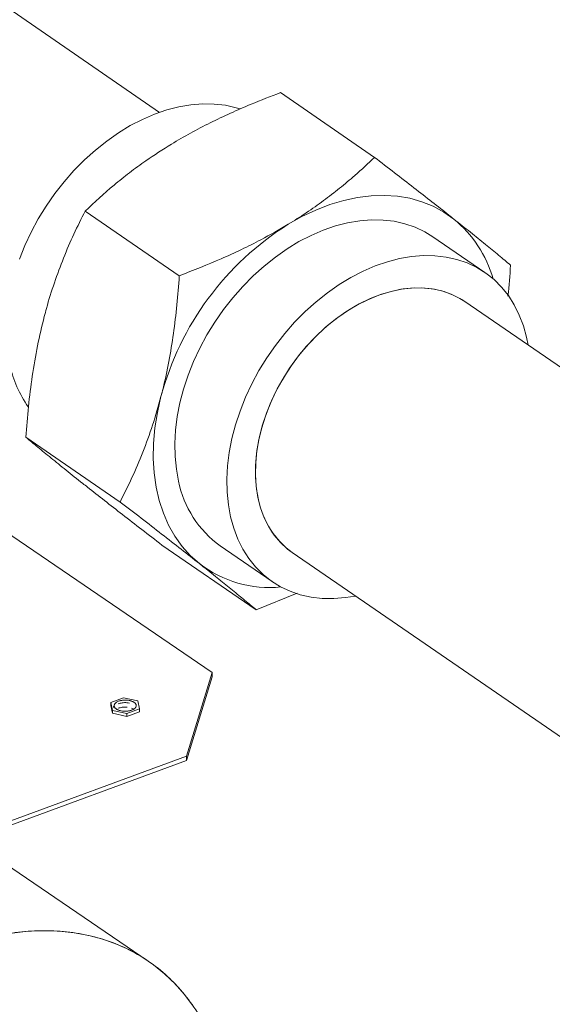
# Model space of a CAD drawing. Extents: x 3.3 to 15.9, y 4.1 to 11.4.
# Drawn here: x 10.6 to 10.9, y 6.2 to 6.8 of the extents above; entities that cross this region are included whole.
import ezdxf

# ---------------------------------------------------------------- set-up
doc = ezdxf.new("R2010")
doc.units = 0
doc.header["$LTSCALE"] = 0.2
doc.header["$MEASUREMENT"] = 0

# ---------------------------------------------------------------- blocks, each defined once
blk = doc.blocks.new('A$C68D10DE0')
at = {"color": 7, "linetype": 'Continuous', "lineweight": 18}
for p, q in [((5.305427998652128, 2.386335338465958), (5.108741579247919, 2.521622198501985)), ((5.374836078556395, 2.397713381478431), (5.428946533660532, 2.360494576090982)), ((5.262673536180234, 2.32966190672408), (5.316783991284375, 2.292443101336632)), ((5.492370951564499, 2.294325672836159), (5.462501213389796, 2.314870980946374)), ((5.688898065724995, 2.134494749197818), (5.480859582582003, 2.27758990155418)), ((5.228662031635313, 2.199658446166227), (5.28277248673945, 2.162439640778778)), ((5.149279934760507, 2.191457467440276), (5.335650260180103, 2.06450639398736)), ((5.306813069466553, 2.137706460362725), (5.360923524570691, 2.100487654975275)), ((5.340303604213101, 2.137214331939081), (5.370173342387805, 2.116669023828868)), ((5.381684711371278, 2.133404795109945), (5.684851617541028, 1.924877440111155)), ((5.384461649152339, 2.110051004621662), (5.360923524570691, 2.100487654975275)), ((5.335650260180103, 2.06450639398736), (5.32087767422999, 2.016351592326767)), ((5.335650260180103, 2.061949232362013), (5.32087767422999, 2.013794430701419)), ((5.335650260180103, 2.061949232362013), (5.335650260180103, 2.064506393987361)), ((5.277355656219182, 2.047228458566934), (5.284685179862379, 2.049918482505683)), ((5.284685179862379, 2.049918482505683), (5.293009199819465, 2.048089717638735)), ((5.277355656219182, 2.047228458566934), (5.277355656219182, 2.045523684150035)), ((5.278350152533076, 2.042709669761237), (5.277355656219182, 2.047228458566934)), ((5.277355656219182, 2.045523684150035), (5.278350152533076, 2.041004895344338)), ((5.286674172490162, 2.040880904894288), (5.294003696133359, 2.043570928833037)), ((5.290639700722863, 2.043452418302347), (5.289363305874659, 2.044045911234562)), ((5.294003696133359, 2.043570928833037), (5.293009199819465, 2.048089717638735)), ((5.294003696133359, 2.043570928833037), (5.294003696133359, 2.041866154416138)), ((5.278350152533076, 2.041004895344338), (5.278350152533076, 2.042709669761237)), ((5.286674172490162, 2.040880904894288), (5.278350152533076, 2.042709669761237)), ((5.278350152533076, 2.041004895344338), (5.286674172490162, 2.03917613047739)), ((5.286674172490162, 2.03917613047739), (5.294003696133359, 2.041866154416138)), ((5.286674172490162, 2.03917613047739), (5.286674172490162, 2.040880904894288)), ((5.32087767422999, 2.016351592326767), (5.066975527324153, 1.92316642961697)), ((5.32087767422999, 2.016351592326767), (5.32087767422999, 2.013794430701419)), ((5.32087767422999, 2.013794430701419), (5.066975527324153, 1.920609267991622)), ((5.298924319382728, 1.898601958729687), (5.207610724657329, 1.960802627452752))]:
    blk.add_line(p, q, dxfattribs=at)
at = {"color": 7, "linetype": 'Continuous', "lineweight": 18, "flags": 128}
for points in [[(5.224896494512425, 2.301933970840411), (5.22802242883364, 2.309803341171559), (5.231644268199052, 2.317561813691), (5.235738523590566, 2.325159071727274), (5.240278642190869, 2.332545844146708), (5.245235179588651, 2.339674224895619), (5.250575990736909, 2.346497983689471), (5.256266438425914, 2.352972865833994), (5.262269617918786, 2.359056879233862), (5.268546596292918, 2.364710566727549), (5.275056664934869, 2.369897261982162), (5.28175760355138, 2.374583327288672), (5.28860595398416, 2.37873837171538), (5.295557302052728, 2.382335448204755), (5.302566565597402, 2.385351228335448), (5.309588286854424, 2.387766153616067), (5.316576927266983, 2.389564562329481), (5.323487162820246, 2.390734791105078), (5.330274177984968, 2.391269250560196), (5.336893956363419, 2.391164474520176), (5.343303566152592, 2.390421142497846), (5.349461438573439, 2.389044075286609), (5.35158227536725, 2.388403408383549)], [(5.379332642158289, 2.322020379623407), (5.387220376932522, 2.326451394816807), (5.395200087625522, 2.33023122081185), (5.40322002275137, 2.333335343986516), (5.411228169953279, 2.335743632910869), (5.419172593323662, 2.337440468907094), (5.42700177022844, 2.338414847342632), (5.434664925451081, 2.338660448999425), (5.442112360489372, 2.338175681056484), (5.449295775869267, 2.33696368741994), (5.456168584385534, 2.335032328333607), (5.462686213237628, 2.332394129402282), (5.468806393101421, 2.329066200358396), (5.474489432261986, 2.325070124098829)], [(5.316363410405131, 2.17444763077815), (5.315084443174943, 2.181376165612022), (5.314365281074767, 2.188594379778877), (5.314210588146796, 2.196055460389978), (5.314621367634029, 2.20371101947452), (5.315594955473852, 2.211511407794152), (5.31712503757554, 2.21940603683737), (5.319201690769514, 2.22734370690541), (5.321811447162936, 2.235272939161945), (5.324937381484151, 2.243142309493095), (5.328559220849566, 2.250900782012536), (5.332653476241074, 2.25849804004881), (5.337193594841377, 2.26588481246824), (5.342150132239162, 2.273013193217153), (5.347490943387424, 2.279836952011006), (5.353181391076422, 2.28631183415553), (5.359184570569298, 2.292395847555397), (5.365461548943426, 2.298049535049085), (5.371971617585377, 2.303236230303696), (5.378672556201888, 2.307922295610208), (5.385520906634671, 2.312077340036915), (5.39247225470324, 2.315674416526289), (5.399481518247914, 2.318690196656984), (5.406503239504936, 2.321105121937602), (5.413491879917494, 2.322903530651017), (5.420402115470754, 2.324073759426614), (5.42718913063548, 2.32460821888173), (5.43380890901393, 2.32450344284171), (5.440218518803103, 2.32376011081938), (5.446376391223946, 2.322383043608145), (5.452242590110846, 2.320381172017292), (5.45777907091297, 2.31776747895227), (5.462501213389796, 2.314870980946374)], [(5.346233148579838, 2.153902322667937), (5.344954181349646, 2.160830857501809), (5.344235019249474, 2.168049071668662), (5.344080326321503, 2.175510152279765), (5.344491105808732, 2.183165711364307), (5.345464693648562, 2.190966099683939), (5.346994775750243, 2.198860728727157), (5.349071428944221, 2.206798398795197), (5.351681185337643, 2.21472763105173), (5.354807119658858, 2.22259700138288), (5.35842895902427, 2.230355473902321), (5.362523214415784, 2.237952731938595), (5.367063333016088, 2.245339504358029), (5.372019870413869, 2.252467885106942), (5.377360681562127, 2.259291643900793), (5.383051129251129, 2.265766526045315), (5.389054308744004, 2.271850539445184), (5.395331287118132, 2.277504226938872), (5.401841355760087, 2.282690922193485), (5.408542294376598, 2.287376987499997), (5.415390644809378, 2.291532031926703), (5.422341992877943, 2.295129108416077), (5.429351256422621, 2.298144888546771), (5.436372977679643, 2.300559813827389), (5.443361618092201, 2.302358222540803), (5.450271853645464, 2.303528451316399), (5.457058868810183, 2.304062910771517), (5.463678647188633, 2.303958134731499), (5.470088256977807, 2.303214802709167), (5.476246129398657, 2.301837735497932), (5.482112328285556, 2.299835863907081), (5.487648809087677, 2.297222170842058), (5.492819665602504, 2.294013607105352), (5.497591362841309, 2.290230981464019), (5.501932954516452, 2.285898825696858), (5.505816283739914, 2.281045235496403), (5.509216165631525, 2.27570168825758), (5.512110550652572, 2.269902838934721), (5.514480667605529, 2.263686295290885), (5.51631114537247, 2.257092373997089), (5.517212446946029, 2.252585303432857)], [(5.362254988857355, 2.163623124604774), (5.361127189284119, 2.169904601403649), (5.360564155665649, 2.176472650072601), (5.360570421217584, 2.183274388545694), (5.36114593549339, 2.190255053224105), (5.362286064790506, 2.197358439900402), (5.363981629458227, 2.204527356281794), (5.366218977806813, 2.211704082468835), (5.368980096022906, 2.218830835682109), (5.372242753206141, 2.225850235495209), (5.375980680359294, 2.232705765828179), (5.380163781890783, 2.239342229981764), (5.384758377926712, 2.245706195048777), (5.389727475481376, 2.251746422124452), (5.395031066303037, 2.257414278851968), (5.400626448996874, 2.262664130981602), (5.406468572831461, 2.267453709790871), (5.412510400460789, 2.271744452407429), (5.418703286641335, 2.275501812294639), (5.424997369894928, 2.278695537399987), (5.431341973964063, 2.281299913726802), (5.437686015827353, 2.283293972368249), (5.443978416989946, 2.284661658336635), (5.450168514737552, 2.285391959828726), (5.456206470042829, 2.285478996886322), (5.462043668839915, 2.284922068738211), (5.467633113436317, 2.283725659442375), (5.472929800910688, 2.281899401782983), (5.477891085449873, 2.279457999712887), (5.480859582584042, 2.277589901552895)], [(5.381225844415152, 2.240890017544658), (5.385913432090636, 2.247181174992521), (5.390966221467885, 2.25313671877781), (5.396343530457827, 2.258708698363767), (5.402002064130279, 2.263852251447039), (5.407896263299278, 2.26852596516256), (5.41397867133885, 2.27269220951559), (5.420200316275849, 2.276317440356308), (5.426511105083524, 2.279372469457593), (5.432860227001065, 2.281832699521445), (5.439196562632024, 2.283678322221981), (5.445469095527603, 2.284894477690425), (5.451627322941118, 2.285471374158035), (5.457621662446414, 2.28540436679366), (5.463403851146406, 2.284693995101204), (5.468927334257558, 2.283345978575838), (5.474147639941609, 2.281371170654005), (5.479022737366687, 2.278785471327922), (5.480859582584156, 2.277589901552702)], [(5.38168471136829, 2.133404795112), (5.379030918837611, 2.135384997536503), (5.374960896741094, 2.13912527315944), (5.371344259720988, 2.143399937705523), (5.368210126812038, 2.148174574089285), (5.365583732209583, 2.153410739746008), (5.363486222098661, 2.159066276148639), (5.361934484397377, 2.165095648243462), (5.360941012785293, 2.171450311071588), (5.36051380611168, 2.178079100624403), (5.360656303993476, 2.184928645786094), (5.361367359121523, 2.191943798046488), (5.362641246498029, 2.199068075524423), (5.364467709530867, 2.206244117726659), (5.366832042613645, 2.213414147380822), (5.369715209526579, 2.220520435624049), (5.37309399670497, 2.227505766801839), (5.376941200141143, 2.23431389913485), (5.381225844415152, 2.240890017544658)], [(5.328315385340904, 2.127015188786626), (5.323106343573276, 2.131653496173907), (5.318405081833323, 2.136903953485636), (5.314242089607458, 2.142732509491378), (5.31064436549773, 2.14910136376883), (5.307635242125553, 2.155969211854078), (5.305234234810694, 2.163291513116878), (5.30345691500693, 2.17102077962374), (5.302314809315199, 2.179106884115406), (5.30181532472918, 2.187497385101352), (5.301961700598081, 2.196137866962983), (5.30275298761822, 2.204972292859804), (5.30418405398963, 2.213943368149824), (5.306245618697748, 2.222992911967303)], [(5.418037575730008, 2.10840019699226), (5.412272440306843, 2.107466245348625), (5.405485425142121, 2.10693178589351), (5.398865646763671, 2.10703656193353), (5.392456036974497, 2.107779893955859), (5.386298164553651, 2.109156961167095), (5.380431965666755, 2.111158832757948), (5.374895484864627, 2.11377252582297), (5.369724628349804, 2.116981089559676), (5.364952931110995, 2.120763715201008), (5.360611339435852, 2.12509587096817), (5.35672801021239, 2.129949461168625), (5.353328128320779, 2.135293008407448), (5.350433743299735, 2.141091857730306), (5.348063626346775, 2.147308401374142), (5.346233148579838, 2.153902322667937)], [(5.281894028941185, 2.047978387379499), (5.283773746688286, 2.048453265467048), (5.285860001468958, 2.048597241672588), (5.28792671520613, 2.048394713940228), (5.289749927398013, 2.04786762929231), (5.291132064713565, 2.047073105528998), (5.291923351128577, 2.046097241628352), (5.292038038481905, 2.045045787586097), (5.291463698619264, 2.044032684762701), (5.290262570176569, 2.043167718568988), (5.288564814058013, 2.042544621513382), (5.286554408482445, 2.042230915830204), (5.284449212088631, 2.042260596397871), (5.282477355571331, 2.042630446866336), (5.280852520180698, 2.043300388198518), (5.27975078204323, 2.044197821855866), (5.279291531581347, 2.045225496976486), (5.279524535708603, 2.046272049015039), (5.280424544812369, 2.047224067819219), (5.281894028941185, 2.047978387379499)], [(5.220789036554624, 1.914728352654976), (5.229930870208811, 1.915710315125644), (5.238925780285829, 1.916060723137399), (5.247742171835981, 1.915778345869323), (5.256349076962398, 1.914864175181864), (5.264716263596917, 1.913321422132906), (5.272814341691326, 1.911155505698797), (5.280614866450964, 1.908374033740009), (5.288090438248126, 1.90498677627824), (5.295214798864222, 1.901005631178862), (5.301962923722755, 1.896444582359234), (5.308311109789045, 1.891319650669681), (5.314237058828013, 1.88564883761968), (5.319719955727528, 1.879452062146889), (5.324740541612261, 1.87275109065116)]]:
    blk.add_lwpolyline(points, dxfattribs=at)
at = {"color": 7, "linetype": 'Continuous', "lineweight": 18}
for centre, radius, start, end in [((5.46887770131038, 2.179447229490894), 0.1683609834767525, 122.1314495724384, 165.0103391112777), ((5.430918767104561, 2.271945116368791), 0.06870712705809576, 15.88173138447003, 50.64298625561825), ((5.284156506231376, 2.255185349742684), 0.06622148188178806, 192.2729918587229, 215.073108887861), ((5.37531010393128, 2.186035901756194), 0.06007495902558802, 191.1218901422293, 234.3583651943248), ((5.410673816407236, 2.173399760556178), 0.0493960066385049, 191.415563592482, 234.0646917440754), ((5.368655072890611, 2.179489371563362), 0.06618784064837116, 232.4486083818298, 275.6506644674551)]:
    blk.add_arc(centre, radius, start, end, dxfattribs=at)
for points, knots in [([(5.374836078556395, 2.397713381478431), (5.369218343141675, 2.395536774611578), (5.359519061191609, 2.391778761437674), (5.346121829820351, 2.385935101120893), (5.334465083733146, 2.380404103946995), (5.323108288130047, 2.374509241788111), (5.31589431062287, 2.370260441176763), (5.312287427682481, 2.368136103191656)], [0, 0, 0, 0, 0.2548434443209751, 0.43999908096726, 0.6251352046540458, 0.8125731007699253, 1, 1, 1, 1]), ([(5.312287427682481, 2.368136103191656), (5.307323786379229, 2.365000470221236), (5.298961890451725, 2.359718090822), (5.288158204360538, 2.351741037831033), (5.276174436769576, 2.342212170445226), (5.268084299688329, 2.334691682960852), (5.262673536180234, 2.32966190672408)], [0, 0, 0, 0, 0.266523845259627, 0.448993897846355, 0.6314816819138027, 1, 1, 1, 1]), ([(5.428946533660532, 2.360494576090982), (5.42523184470846, 2.357008996386991), (5.418818261147987, 2.350990980618601), (5.408950796954269, 2.342719439823068), (5.399675424814159, 2.335550461720693), (5.389856697575421, 2.328597669684573), (5.382840592023431, 2.324212766765868), (5.379332642158289, 2.322020379623407)], [0, 0, 0, 0, 0.2548434443209778, 0.4399990809672656, 0.6251352046540416, 0.8125731007699354, 1, 1, 1, 1]), ([(5.474489432261986, 2.325070124098829), (5.473555451583696, 2.325809746090066), (5.469551580445334, 2.328980423185254), (5.462048528909424, 2.334876860800046), (5.451598619585141, 2.34302061263449), (5.440556866039028, 2.351567182224677), (5.43281689384823, 2.357518586371338), (5.428946533660532, 2.360494576090982)], [0, 0, 0, 0, 0.07008508490387247, 0.3004469527029845, 0.5308447532964566, 0.7653997011966012, 1, 1, 1, 1]), ([(5.239200404221943, 2.269108635535554), (5.239610990186868, 2.270645169596435), (5.241371126486253, 2.277232119971815), (5.2449131893563, 2.288561359449144), (5.250215467666575, 2.302803793770979), (5.25613258561043, 2.316543407138134), (5.260493078821238, 2.325288791737826), (5.262673536180234, 2.32966190672408)], [0, 0, 0, 0, 0.07008508490387372, 0.3004469527029843, 0.5308447532964622, 0.7653997011966067, 1, 1, 1, 1]), ([(5.379332642158289, 2.322020379623407), (5.374177300713992, 2.319016603800158), (5.36549246109843, 2.313956354823848), (5.35249153687916, 2.307490628583347), (5.337019222701652, 2.300361288908775), (5.324893676338778, 2.295616477814894), (5.316783991284375, 2.292443101336632)], [0, 0, 0, 0, 0.266523845259639, 0.4489938978463552, 0.6314816819138146, 1, 1, 1, 1]), ([(5.507097571491776, 2.298542590287479), (5.504863532853371, 2.300410669877804), (5.500395968476798, 2.304146400176673), (5.492723795262911, 2.310441870570706), (5.484230463092732, 2.317319888327484), (5.477736249207741, 2.322486865994712), (5.474489432261986, 2.325070124098829)], [0, 0, 0, 0, 0.2477111816679869, 0.4953654927331209, 0.7477052806358123, 1, 1, 1, 1]), ([(5.507097571491776, 2.298542590287479), (5.506712961227638, 2.292628957356786), (5.506326348113891, 2.28668452931079), (5.505604092057521, 2.280841921472495), (5.505600350409317, 2.280811653836878)], [0, 0, 0, 0, 0.9948194990223352, 1, 1, 1, 1]), ([(5.306245618697748, 2.222992911967303), (5.306641631278254, 2.224539470042167), (5.308339293101859, 2.231169392248983), (5.310901471667137, 2.243172625747828), (5.313532157871602, 2.25925266181352), (5.315512566435185, 2.275700062797871), (5.316360155690564, 2.286861728842805), (5.316783991284375, 2.292443101336632)], [0, 0, 0, 0, 0.07008508490387368, 0.300446952702984, 0.5308447532964587, 0.7653997011966065, 1, 1, 1, 1]), ([(5.228662031635313, 2.199658446166227), (5.229111391445475, 2.205551636249162), (5.230010007899836, 2.217336663431002), (5.232198930474805, 2.234886932797686), (5.235113545839198, 2.25226982119122), (5.237838199206625, 2.263496031622321), (5.239200404221943, 2.269108635535554)], [0, 0, 0, 0, 0.2477111816679851, 0.4953654927331215, 0.7477052806358129, 1, 1, 1, 1]), ([(5.28277248673945, 2.162439640778778), (5.285073478261022, 2.167059222643424), (5.289674933032586, 2.176297325789161), (5.295936195139763, 2.191046517023548), (5.301618886446647, 2.20652543917612), (5.304703466441243, 2.217504081201737), (5.306245618697748, 2.222992911967303)], [0, 0, 0, 0, 0.2477111816679852, 0.4953654927331211, 0.7477052806358105, 1, 1, 1, 1]), ([(5.228662031635313, 2.199658446166227), (5.230896070273719, 2.197790366575902), (5.235363634650291, 2.194054636277034), (5.243035807864178, 2.187759165883001), (5.251529140034354, 2.180881148126222), (5.258023353919349, 2.175714170458994), (5.2612701708651, 2.173130912354878)], [0, 0, 0, 0, 0.2477111816679876, 0.4953654927331214, 0.747705280635812, 1, 1, 1, 1]), ([(5.2612701708651, 2.173130912354878), (5.262204151543393, 2.17239129036364), (5.266208022681756, 2.16922061326845), (5.273711074217665, 2.16332417565366), (5.284160983541948, 2.155180423819218), (5.295202737088065, 2.14663385422903), (5.302942709278856, 2.140682450082368), (5.306813069466553, 2.137706460362725)], [0, 0, 0, 0, 0.0700850849038725, 0.3004469527029842, 0.5308447532964563, 0.765399701196601, 1, 1, 1, 1]), ([(5.282772486739454, 2.162439640778778), (5.286858157089263, 2.159297952970164), (5.295028559783042, 2.153015298635191), (5.306773072529136, 2.143918750108863), (5.318034480641803, 2.135136766111122), (5.324888621153963, 2.12972222003841), (5.328315385340904, 2.127015188786626)], [0, 0, 0, 0, 0.2477111816679819, 0.495365492733117, 0.7477052806358099, 1, 1, 1, 1]), ([(5.328315385340904, 2.127015188786626), (5.329234792634779, 2.126285590809371), (5.333176189297365, 2.12315788554562), (5.339699356528495, 2.117935441952341), (5.347477673746983, 2.111629291861759), (5.354582717912816, 2.105790509888765), (5.358809786148182, 2.102255387187345), (5.360923524570691, 2.100487654975275)], [0, 0, 0, 0, 0.07008508490387243, 0.3004469527029843, 0.5308447532964644, 0.7653997011966089, 1, 1, 1, 1]), ([(5.281894028941185, 2.047978387379499), (5.282593386141567, 2.048181764864042), (5.283673102756936, 2.048495753265297), (5.285346688355876, 2.048615951381041), (5.286655226481958, 2.048583502251281), (5.287928524849349, 2.048419375398477), (5.289432511092464, 2.048046638112062), (5.290962270301964, 2.047338438227946), (5.29185474542949, 2.046396727186184), (5.292115567321318, 2.04556742571438), (5.292046390540726, 2.044911587458429), (5.291719276855666, 2.044275356388994), (5.290973440065969, 2.043523230422351), (5.289557207560595, 2.042758412150531), (5.287673737355082, 2.042312156980983), (5.286015141404874, 2.04218174850586), (5.284703463163872, 2.042216336558444), (5.28343100247179, 2.042379892819764), (5.281926745343803, 2.042752814622304), (5.280397144161341, 2.043460906864615), (5.279504511030094, 2.0444027255323), (5.279243959920908, 2.045231842557616), (5.279312298632838, 2.045888251672986), (5.279642551773236, 2.046522344268876), (5.280373387927597, 2.047284688078547), (5.281296365547739, 2.047705740071862), (5.281894028941185, 2.047978387379499)], [0, 0, 0, 0, 0.05986073626750135, 0.09241719613521829, 0.1249999881426579, 0.15755645986304, 0.1901392637324985, 0.2499999999999964, 0.3098607362674947, 0.3424171961352286, 0.3749999881426637, 0.4075564598630293, 0.4401392637324988, 0.4999999999999776, 0.5598607362675004, 0.592417196135211, 0.6249999881426592, 0.6575564598629979, 0.6901392637324979, 0.7499999999999959, 0.8098607362674941, 0.8424171961352674, 0.8749999881426463, 0.907556459863034, 0.9401392637324998, 1, 1, 1, 1]), ([(5.27935288944709, 2.045029955115469), (5.279307100667943, 2.044986160668609), (5.279094907173839, 2.044783209271447), (5.279015011521064, 2.044555626323394), (5.278952356379904, 2.044377153011759)], [0, 0, 0, 0, 0.2157878559745131, 0.9999999999999999, 0.9999999999999999, 0.9999999999999999, 0.9999999999999999]), ([(5.288084687253274, 2.046923915631658), (5.28763490287372, 2.046992524029062), (5.286735671506463, 2.047129689359401), (5.285320226934918, 2.047156997537766), (5.28351969129341, 2.047030030931524), (5.282356223181743, 2.046691310628765), (5.281602825307715, 2.046471974014869)], [0, 0, 0, 0, 0.2067614342614663, 0.4133677728212467, 0.6201292769785822, 1, 1, 1, 1]), ([(5.286748205321125, 2.044539716866854), (5.286740224542612, 2.044540756506747), (5.286279243726344, 2.044600807546328), (5.285317017440402, 2.044591213366564), (5.2835213109263, 2.044477220570564), (5.282356859756234, 2.044135859208184), (5.281602825307715, 2.043914812389523)], [0, 0, 0, 0, 0.004567710438610989, 0.2638372789206809, 0.5233015641352687, 1, 1, 1, 1]), ([(5.029413686291562, 1.677669474166308), (5.02953769905676, 1.672602067294261), (5.02978989906233, 1.662296676237702), (5.031874385491605, 1.647351558895096), (5.035330622103629, 1.632726444593555), (5.040354122340027, 1.618722358781342), (5.046939842990309, 1.605589240575819), (5.055079941540853, 1.593587815028615), (5.064703437779528, 1.582954515181854), (5.075692213482128, 1.57389324886725), (5.087881008678508, 1.566561615406018), (5.101066717197412, 1.561062396363514), (5.115019164190304, 1.557438791242521), (5.129494020672077, 1.555674517606191), (5.144245910601708, 1.555698336229513), (5.159040455608494, 1.557392198738871), (5.173664240087756, 1.560601817081313), (5.188102528107862, 1.565202590861222), (5.202540816127044, 1.571199870187659), (5.217164600609181, 1.578724463846756), (5.231959145604968, 1.587890155696927), (5.24671103557715, 1.598694581593035), (5.261185891895277, 1.611083750412551), (5.275138339512935, 1.624948789788325), (5.28832404566478, 1.640126637377017), (5.300512849759016, 1.656405144994507), (5.31150159227985, 1.67353242664835), (5.321125211279508, 1.691229650873205), (5.329264859189021, 1.709205940521567), (5.335852221652633, 1.727173739758019), (5.340869783104626, 1.744863016808724), (5.344347357419529, 1.762032923690001), (5.346355653732843, 1.778480141863387), (5.347005621979743, 1.794229560652692), (5.346355653732843, 1.809501887006334), (5.344347357419529, 1.824474967044173), (5.340869783104626, 1.839092250150355), (5.335852221652633, 1.853098515568363), (5.329264859189024, 1.866231031208513), (5.321125211279508, 1.878232622146431), (5.31150159227985, 1.888865876938425), (5.300512849759016, 1.897927155431141), (5.28832404566478, 1.905258785626749), (5.275138339512935, 1.910758005537993), (5.261185891895277, 1.914381610429691), (5.246711035577153, 1.91614588412608), (5.231959145604964, 1.916122065487139), (5.217164600609181, 1.914428202981821), (5.202540816127048, 1.911218584638323), (5.188102528107862, 1.906617810858753), (5.17366424008776, 1.900620531531978), (5.159040455608494, 1.893095937873935), (5.144245910601708, 1.883930246019726), (5.12949402067208, 1.873125820139237), (5.115019164190304, 1.860736651259661), (5.101066717197412, 1.846871612113182), (5.087881008678508, 1.83169376365575), (5.075692213482132, 1.815415259303883), (5.064703437779528, 1.798287965471928), (5.055079941540853, 1.780590786301842), (5.046939842990309, 1.762614331262763), (5.040354122340027, 1.744647134591686), (5.035330622103629, 1.726955677935185), (5.031874385491605, 1.709793602249269), (5.02978989906233, 1.693318421380649), (5.02953769905676, 1.682827909411638), (5.029413686291562, 1.677669474166308)], [0, 0, 0, 0, 0.01432104969463873, 0.02912416965327525, 0.04436706079161733, 0.05999686988822523, 0.07595063105716887, 0.09215629647790856, 0.1085343585807883, 0.1249999999999999, 0.1414656414192113, 0.1578437035220911, 0.1740493689428311, 0.1900031301117741, 0.2056329392083825, 0.2208758303467244, 0.235678950305361, 0.2500000000000001, 0.2643210496946384, 0.279124169653275, 0.2943670607916169, 0.3099968698882247, 0.3259506310571681, 0.3421562964779081, 0.358534358580788, 0.3749999999999996, 0.3914656414192112, 0.4078437035220914, 0.4240493689428307, 0.440003130111774, 0.455632939208382, 0.470875830346724, 0.4856789503053609, 0.4999999999999996, 0.5143210496946383, 0.5291241696532751, 0.544367060791617, 0.5599968698882247, 0.5759506310571684, 0.5921562964779081, 0.6085343585807881, 0.6249999999999993, 0.6414656414192114, 0.6578437035220911, 0.6740493689428311, 0.690003130111774, 0.7056329392083823, 0.7208758303467243, 0.7356789503053609, 0.7499999999999992, 0.7643210496946383, 0.7791241696532749, 0.7943670607916176, 0.8099968698882253, 0.8259506310571687, 0.842156296477908, 0.8585343585807884, 0.8749999999999997, 0.8914656414192114, 0.9078437035220916, 0.9240493689428312, 0.9400031301117744, 0.9556329392083821, 0.9708758303467243, 0.9856789503053611, 1, 1, 1, 1])]:
    blk.add_open_spline(points, degree=3, knots=knots, dxfattribs=at)

msp = doc.modelspace()

# ---------------------------------------------------------------- block references
at = {"lineweight": 0}
msp.add_blockref('A$C68D10DE0', (5.379856872036832, 4.366309329257652), dxfattribs=at)

doc.saveas('drawing.dxf')
